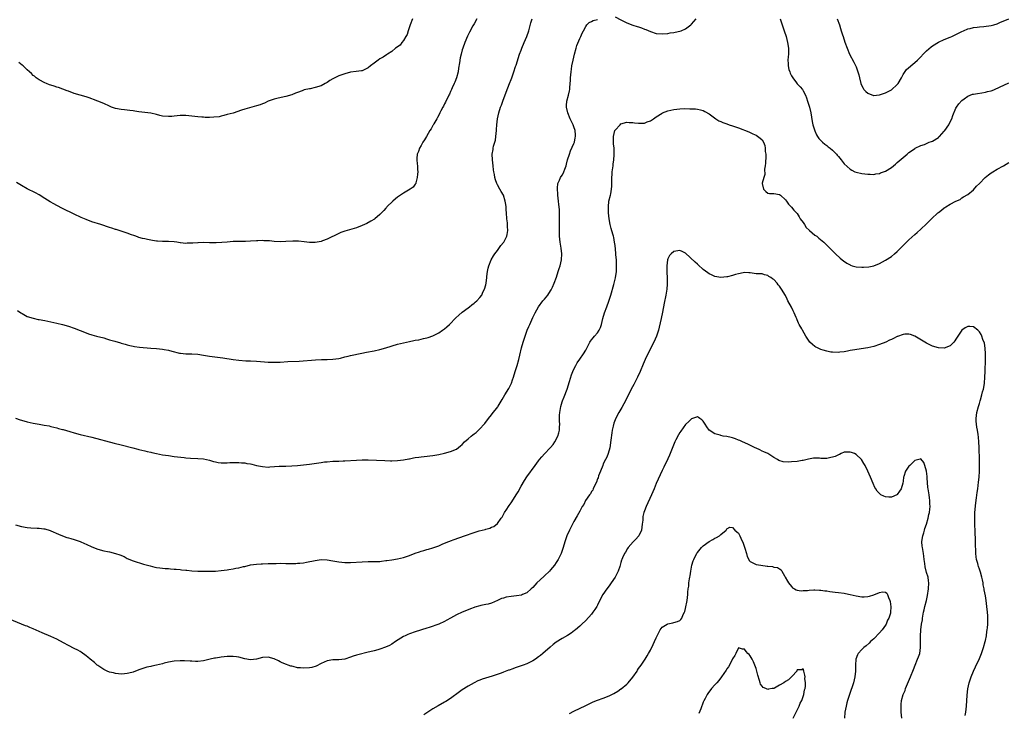
# Model space of a CAD drawing. Units: inches. Extents: x 2529000 to 2532000, y 1557000 to 1560000.
# Drawn here: x 2531438 to 2531773, y 1558915 to 1559151 of the extents above; entities that cross this region are included whole.
import ezdxf

# ---------------------------------------------------------------- set-up
doc = ezdxf.new("R2010")
doc.units = ezdxf.units.IN
doc.header["$MEASUREMENT"] = 0
doc.layers.add('LD25291557_10ft', color=31, linetype='Continuous')

msp = doc.modelspace()

# ---------------------------------------------------------------- linework, layer by layer
at = {"layer": 'LD25291557_10ft'}
for points, elevation in [([(2531437, 1559015.07), (2531438.55, 1559014.55), (2531439.81, 1559014.19), (2531441, 1559013.81), (2531443, 1559013.34), (2531445, 1559013.01), (2531446.75, 1559012.75), (2531448.42, 1559012.42), (2531449, 1559012.28), (2531451, 1559011.78), (2531451.61, 1559011.61), (2531453, 1559011.27), (2531453.2, 1559011.2), (2531455.44, 1559010.56), (2531457, 1559010.07), (2531459, 1559009.52), (2531463, 1559008.59), (2531470.62, 1559006.62), (2531473, 1559005.97), (2531476.92, 1559005), (2531478.56, 1559004.56), (2531479, 1559004.46), (2531481, 1559003.96), (2531481.79, 1559003.79), (2531483, 1559003.51), (2531483.43, 1559003.43), (2531485, 1559003.07), (2531487, 1559002.65), (2531489, 1559002.32), (2531491, 1559002.07), (2531492.09, 1559001.91), (2531494.34, 1559001.66), (2531495, 1559001.6), (2531496.48, 1559001.52), (2531499, 1559001.4), (2531501, 1559001.22), (2531503, 1559000.8), (2531504.36, 1559000.36), (2531505, 1559000.19), (2531505.97, 1558999.97), (2531507, 1558999.82), (2531509, 1558999.85), (2531509.95, 1558999.95), (2531511, 1559000.01), (2531512.03, 1559000.03), (2531513, 1559000.01), (2531513.91, 1558999.91), (2531515, 1558999.83), (2531515.69, 1558999.69), (2531517, 1558999.51), (2531517.4, 1558999.4), (2531519.03, 1558999), (2531521, 1558998.58), (2531523, 1558998.45), (2531523.53, 1558998.47), (2531526.69, 1558998.7), (2531529, 1558998.77), (2531531, 1558998.86), (2531533, 1558999), (2531535, 1558999.19), (2531537, 1558999.43), (2531541, 1559000.04), (2531542.17, 1559000.17), (2531543, 1559000.26), (2531545, 1559000.39), (2531547, 1559000.46), (2531548.53, 1559000.54), (2531549, 1559000.54), (2531553, 1559000.78), (2531555, 1559000.86), (2531557, 1559000.85), (2531562.65, 1559000.65), (2531564.61, 1559000.61), (2531565, 1559000.61), (2531567, 1559000.69), (2531569, 1559000.92), (2531570.77, 1559001.23), (2531571, 1559001.29), (2531572.47, 1559001.53), (2531573, 1559001.65), (2531574.2, 1559001.8), (2531575, 1559001.92), (2531575.99, 1559002.01), (2531579, 1559002.38), (2531581, 1559002.7), (2531583, 1559003.13), (2531585, 1559003.69), (2531587, 1559004.57), (2531588.38, 1559005.62), (2531589, 1559006.15), (2531589.82, 1559007), (2531591, 1559008.08), (2531592.09, 1559009), (2531592.61, 1559009.39), (2531593, 1559009.73), (2531593.76, 1559010.24), (2531594.57, 1559011), (2531595, 1559011.43), (2531596.47, 1559013), (2531596.71, 1559013.29), (2531597.97, 1559015), (2531599, 1559016.27), (2531599.51, 1559017), (2531600.22, 1559017.78), (2531601.06, 1559018.94), (2531601.21, 1559019.21), (2531602.59, 1559021.41), (2531603.48, 1559023), (2531604.8, 1559025.2), (2531605.5, 1559026.5), (2531605.71, 1559027), (2531606.08, 1559028.08), (2531606.44, 1559029), (2531607.05, 1559030.95), (2531607.72, 1559033), (2531608.25, 1559035), (2531608.56, 1559036.56), (2531609.12, 1559039), (2531609.75, 1559041), (2531610.07, 1559041.93), (2531610.42, 1559043), (2531611.12, 1559045), (2531611.69, 1559046.31), (2531611.96, 1559047), (2531613, 1559049.35), (2531613.81, 1559051), (2531614.93, 1559053), (2531616.47, 1559055), (2531617, 1559055.63), (2531618.1, 1559057), (2531618.49, 1559057.51), (2531619.26, 1559058.74), (2531619.39, 1559059), (2531619.69, 1559059.69), (2531620.29, 1559061), (2531621.06, 1559063.06), (2531621.68, 1559065), (2531621.96, 1559066.04), (2531622.28, 1559067), (2531622.72, 1559069), (2531622.84, 1559071), (2531622.66, 1559073), (2531622.33, 1559075), (2531622.11, 1559077), (2531622.07, 1559079), (2531622.09, 1559080.09), (2531622.1, 1559081.9), (2531622.13, 1559083), (2531622.14, 1559084.14), (2531622.13, 1559085), (2531622.05, 1559086.05), (2531622.01, 1559087), (2531621.88, 1559087.88), (2531621.79, 1559089), (2531621.53, 1559091), (2531621.5, 1559091.5), (2531621.36, 1559093), (2531621.43, 1559093.43), (2531621.58, 1559095), (2531622.09, 1559096.09), (2531622.46, 1559097), (2531623, 1559097.85), (2531623.43, 1559098.57), (2531623.62, 1559099), (2531623.88, 1559099.88), (2531624.31, 1559101), (2531624.48, 1559101.52), (2531624.8, 1559103), (2531625.46, 1559105), (2531625.89, 1559106.11), (2531627, 1559108.64), (2531627.14, 1559109), (2531627.44, 1559110.56), (2531627.56, 1559111), (2531627.55, 1559111.55), (2531627.4, 1559113), (2531627, 1559114.31), (2531626.71, 1559115), (2531626.12, 1559116.12), (2531625.74, 1559117), (2531624.93, 1559119), (2531624.46, 1559121), (2531624.47, 1559121.53), (2531624.6, 1559123), (2531625.17, 1559125), (2531625.5, 1559126.5), (2531625.6, 1559127), (2531625.61, 1559127.61), (2531625.87, 1559130.13), (2531625.89, 1559131), (2531626.05, 1559133), (2531626.13, 1559133.87), (2531626.29, 1559135), (2531626.69, 1559137), (2531627.17, 1559139), (2531627.71, 1559141), (2531628, 1559142), (2531629, 1559144.37), (2531629.32, 1559145), (2531629.84, 1559146.16), (2531630.24, 1559147), (2531631, 1559148.4), (2531631.43, 1559149), (2531632.21, 1559149.79), (2531633, 1559150.15), (2531633.52, 1559150.48), (2531635, 1559150.85)], 7350), ([(2531593.92, 1559151), (2531593, 1559149.35), (2531592.63, 1559148.63), (2531591.49, 1559146.51), (2531590.84, 1559145.16), (2531589.9, 1559143), (2531589.17, 1559141), (2531589, 1559140.47), (2531588.6, 1559139), (2531588.27, 1559137.73), (2531588.09, 1559136.09), (2531587.76, 1559134.24), (2531587.59, 1559133), (2531587.05, 1559131), (2531586.51, 1559129.49), (2531586.28, 1559129), (2531585.58, 1559127.58), (2531585.33, 1559127), (2531585.25, 1559126.75), (2531585, 1559126.28), (2531584.64, 1559125.36), (2531584.43, 1559125), (2531583.82, 1559123.82), (2531583.47, 1559123), (2531583.35, 1559122.65), (2531583, 1559122.06), (2531582.66, 1559121.34), (2531582.43, 1559121), (2531581.75, 1559119.75), (2531581.4, 1559119), (2531581, 1559118.21), (2531580.61, 1559117.39), (2531580.33, 1559117), (2531579.34, 1559115.34), (2531579.11, 1559114.89), (2531579, 1559114.75), (2531578.39, 1559113.61), (2531577.99, 1559113), (2531576.79, 1559111), (2531576.17, 1559109.83), (2531575.61, 1559109), (2531575, 1559107.87), (2531574.44, 1559107), (2531574.09, 1559105.91), (2531573.69, 1559105), (2531573.52, 1559103.52), (2531573.54, 1559103), (2531573.62, 1559101.62), (2531573.74, 1559101), (2531573.78, 1559099.78), (2531573.84, 1559099), (2531573.79, 1559098.21), (2531573.68, 1559097), (2531573.19, 1559095.19), (2531573.16, 1559095), (2531573, 1559094.73), (2531572.27, 1559093.73), (2531571.25, 1559093), (2531570.68, 1559092.68), (2531569, 1559091.68), (2531567, 1559090.3), (2531566.29, 1559089.71), (2531565.34, 1559089), (2531563.33, 1559087), (2531563.18, 1559086.82), (2531563, 1559086.63), (2531562.27, 1559085.73), (2531561.56, 1559085), (2531561, 1559084.47), (2531559.29, 1559083), (2531559.12, 1559082.88), (2531557.9, 1559082.1), (2531556.59, 1559081.41), (2531555, 1559080.67), (2531553, 1559079.93), (2531549, 1559078.77), (2531547.71, 1559078.29), (2531547, 1559078), (2531543, 1559076.03), (2531541.4, 1559075.4), (2531541, 1559075.26), (2531539, 1559074.88), (2531537, 1559074.92), (2531535.16, 1559075.16), (2531533.33, 1559075.33), (2531533, 1559075.35), (2531531.34, 1559075.34), (2531529, 1559075.19), (2531527, 1559075.15), (2531525, 1559075.28), (2531523.41, 1559075.41), (2531523, 1559075.46), (2531521.5, 1559075.5), (2531521, 1559075.55), (2531519.46, 1559075.46), (2531519, 1559075.47), (2531517, 1559075.32), (2531515.28, 1559075.28), (2531515, 1559075.26), (2531513.24, 1559075.24), (2531511, 1559075.18), (2531509.05, 1559075.05), (2531507.16, 1559074.84), (2531505.26, 1559074.74), (2531503, 1559074.79), (2531501.13, 1559074.87), (2531499.18, 1559074.82), (2531499, 1559074.8), (2531497.32, 1559074.68), (2531497, 1559074.63), (2531495.36, 1559074.64), (2531495, 1559074.59), (2531493.19, 1559074.81), (2531493, 1559074.82), (2531491.91, 1559075), (2531491, 1559075.13), (2531489, 1559075.27), (2531487, 1559075.27), (2531485.33, 1559075.33), (2531485, 1559075.33), (2531483.6, 1559075.6), (2531483, 1559075.64), (2531481.92, 1559075.92), (2531481, 1559076.09), (2531480.25, 1559076.25), (2531479, 1559076.63), (2531478.69, 1559076.69), (2531477.91, 1559077), (2531477.22, 1559077.22), (2531476.45, 1559077.55), (2531475, 1559078.07), (2531473, 1559078.74), (2531471.28, 1559079.28), (2531471, 1559079.35), (2531469.78, 1559079.78), (2531469, 1559080.02), (2531466.07, 1559081), (2531463, 1559081.94), (2531461, 1559082.68), (2531459.39, 1559083.39), (2531457, 1559084.57), (2531453, 1559086.45), (2531451, 1559087.47), (2531450.01, 1559088.01), (2531448.74, 1559088.74), (2531447, 1559089.91), (2531445, 1559091.17), (2531443.79, 1559091.79), (2531441, 1559093.14), (2531439, 1559094.28), (2531437.33, 1559095.34)], 7370), ([(2531437.69, 1559051.69), (2531438.82, 1559051), (2531439, 1559050.87), (2531439.27, 1559050.73), (2531441, 1559049.72), (2531443, 1559049.08), (2531444.7, 1559048.7), (2531445, 1559048.65), (2531447, 1559048.29), (2531449, 1559047.91), (2531451, 1559047.46), (2531453, 1559046.93), (2531455, 1559046.36), (2531457, 1559045.72), (2531459, 1559044.95), (2531461, 1559044.12), (2531461.82, 1559043.82), (2531463, 1559043.41), (2531464.53, 1559043), (2531467, 1559042.38), (2531467.91, 1559042.09), (2531469, 1559041.78), (2531470.74, 1559041.26), (2531472.72, 1559040.72), (2531473, 1559040.63), (2531474.29, 1559040.29), (2531475, 1559040.06), (2531475.85, 1559039.85), (2531477, 1559039.55), (2531477.46, 1559039.46), (2531479.21, 1559039.21), (2531483.07, 1559038.93), (2531485, 1559038.76), (2531487, 1559038.54), (2531487.59, 1559038.41), (2531489, 1559038.18), (2531490.14, 1559037.86), (2531492.74, 1559037.26), (2531493.18, 1559037.18), (2531495, 1559037.01), (2531497, 1559036.97), (2531499, 1559036.84), (2531501, 1559036.54), (2531503, 1559036.21), (2531507.58, 1559035.58), (2531511.05, 1559035.05), (2531513, 1559034.81), (2531515.37, 1559034.63), (2531517, 1559034.59), (2531519, 1559034.51), (2531521.69, 1559034.31), (2531523, 1559034.2), (2531525, 1559034.11), (2531527, 1559034.16), (2531529.68, 1559034.32), (2531533.48, 1559034.52), (2531539.04, 1559034.96), (2531541.06, 1559035.06), (2531543, 1559035.07), (2531545, 1559035.13), (2531547, 1559035.44), (2531547.56, 1559035.56), (2531549, 1559035.92), (2531550.18, 1559036.18), (2531551, 1559036.38), (2531554.8, 1559037.2), (2531556.46, 1559037.54), (2531559, 1559038.03), (2531561, 1559038.49), (2531563, 1559039.06), (2531567, 1559040.25), (2531569, 1559040.77), (2531571, 1559041.21), (2531572.52, 1559041.48), (2531573, 1559041.59), (2531574.2, 1559041.8), (2531575.85, 1559042.15), (2531577, 1559042.44), (2531577.43, 1559042.57), (2531579, 1559043.13), (2531581, 1559044.15), (2531582.27, 1559045), (2531583, 1559045.54), (2531583.79, 1559046.21), (2531584.65, 1559047), (2531586.81, 1559049.2), (2531587.82, 1559050.18), (2531589, 1559051.14), (2531591, 1559052.66), (2531591.47, 1559053), (2531592.29, 1559053.71), (2531593, 1559054.18), (2531593.41, 1559054.59), (2531593.97, 1559055), (2531595, 1559056.11), (2531595.66, 1559057), (2531596.02, 1559057.98), (2531596.61, 1559059), (2531597, 1559060.5), (2531597.1, 1559061), (2531597.31, 1559063), (2531597.33, 1559063.33), (2531597.56, 1559065), (2531597.86, 1559066.14), (2531598.04, 1559067), (2531598.87, 1559069), (2531599.67, 1559070.33), (2531600.1, 1559071), (2531601, 1559072.21), (2531602.14, 1559073.86), (2531603, 1559074.86), (2531603.1, 1559075), (2531604.16, 1559077), (2531604.34, 1559077.66), (2531604.51, 1559079), (2531604.36, 1559080.36), (2531604.39, 1559081), (2531604.37, 1559081.63), (2531604.19, 1559083), (2531604.05, 1559085), (2531603.94, 1559086.06), (2531603.91, 1559087), (2531603.85, 1559087.85), (2531603.62, 1559089), (2531603, 1559091), (2531602.27, 1559092.27), (2531601.82, 1559093), (2531601, 1559094.49), (2531600.78, 1559095), (2531600.29, 1559096.28), (2531600.11, 1559097), (2531599.95, 1559098.05), (2531599.72, 1559099), (2531599.62, 1559099.61), (2531599.47, 1559101), (2531599.24, 1559103), (2531599.18, 1559105), (2531599.5, 1559106.5), (2531599.54, 1559107), (2531599.65, 1559107.65), (2531600.09, 1559109), (2531600.3, 1559109.7), (2531600.46, 1559111), (2531600.63, 1559113), (2531600.62, 1559113.38), (2531600.75, 1559115), (2531600.97, 1559117.03), (2531601.41, 1559119), (2531602.04, 1559121), (2531602.32, 1559121.68), (2531602.79, 1559123), (2531603.98, 1559126.02), (2531605.11, 1559129), (2531605.66, 1559130.34), (2531605.85, 1559131), (2531606.27, 1559132.27), (2531606.55, 1559133), (2531607.16, 1559134.84), (2531607.3, 1559135.3), (2531608.51, 1559139), (2531609, 1559140.36), (2531609.26, 1559141), (2531610.12, 1559143), (2531610.95, 1559145.05), (2531611.61, 1559147), (2531611.89, 1559147.89), (2531612.37, 1559149.63), (2531612.84, 1559151)], 7360), ([(2531572.07, 1559151), (2531571.26, 1559149), (2531570.58, 1559147), (2531570.24, 1559145.76), (2531569.83, 1559145), (2531569, 1559143.66), (2531568.5, 1559143), (2531567.89, 1559142.11), (2531566.33, 1559141), (2531565, 1559139.88), (2531563.56, 1559139), (2531563.26, 1559138.74), (2531562.05, 1559137.95), (2531561, 1559137.38), (2531560.43, 1559137), (2531559, 1559135.97), (2531557.79, 1559135), (2531557, 1559134.39), (2531556.09, 1559133.91), (2531555, 1559133.39), (2531554.68, 1559133.32), (2531552.92, 1559133.08), (2531551, 1559132.86), (2531549, 1559132.35), (2531547, 1559131.62), (2531545, 1559130.62), (2531544, 1559130), (2531543, 1559129.35), (2531542.41, 1559129), (2531541, 1559128.27), (2531539, 1559127.61), (2531537.25, 1559127.25), (2531537, 1559127.22), (2531535.18, 1559126.82), (2531534.56, 1559126.56), (2531533, 1559126), (2531532.25, 1559125.75), (2531531, 1559125.16), (2531529, 1559124.58), (2531528.46, 1559124.46), (2531525.94, 1559123.94), (2531525, 1559123.68), (2531523, 1559122.97), (2531521.66, 1559122.34), (2531521, 1559122.12), (2531520.2, 1559121.8), (2531519, 1559121.4), (2531517.36, 1559121), (2531515, 1559120.33), (2531513.92, 1559119.92), (2531511, 1559118.96), (2531509, 1559118.42), (2531507.91, 1559118.09), (2531507, 1559117.92), (2531506.28, 1559117.72), (2531504.47, 1559117.53), (2531503, 1559117.48), (2531501.49, 1559117.49), (2531501, 1559117.52), (2531500.4, 1559117.59), (2531499, 1559117.64), (2531495, 1559118.16), (2531494.18, 1559118.18), (2531493, 1559118.18), (2531491.98, 1559118.02), (2531491, 1559117.92), (2531490.19, 1559117.81), (2531489, 1559117.74), (2531487, 1559117.95), (2531486.15, 1559118.15), (2531485, 1559118.45), (2531483, 1559118.87), (2531479, 1559119.38), (2531477.6, 1559119.6), (2531477, 1559119.66), (2531475.84, 1559119.84), (2531475, 1559119.91), (2531474.06, 1559120.06), (2531473, 1559120.16), (2531471, 1559120.56), (2531470.66, 1559120.66), (2531469.66, 1559121), (2531469, 1559121.26), (2531467, 1559122.16), (2531465, 1559123), (2531463.56, 1559123.56), (2531463, 1559123.77), (2531462.09, 1559124.09), (2531461, 1559124.44), (2531459, 1559125), (2531457, 1559125.6), (2531455, 1559126.39), (2531454.58, 1559126.58), (2531453.12, 1559127.12), (2531451.64, 1559127.64), (2531451, 1559127.79), (2531450.13, 1559128.13), (2531449, 1559128.44), (2531448.61, 1559128.61), (2531447.49, 1559129), (2531447, 1559129.21), (2531445, 1559130.29), (2531444, 1559131), (2531443.47, 1559131.47), (2531443, 1559131.8), (2531442.38, 1559132.38), (2531441.7, 1559133), (2531441, 1559133.7), (2531439.57, 1559135), (2531439.29, 1559135.29), (2531438.16, 1559136.16)], 7380), ([(2531641, 1559151.67), (2531643, 1559150.71), (2531643.6, 1559150.4), (2531645, 1559149.63), (2531647, 1559148.89), (2531648.47, 1559148.47), (2531649, 1559148.29), (2531649.98, 1559147.98), (2531651, 1559147.57), (2531651.43, 1559147.43), (2531653, 1559146.74), (2531655, 1559146.07), (2531657, 1559145.89), (2531659, 1559146.1), (2531659.78, 1559146.22), (2531661, 1559146.42), (2531661.47, 1559146.53), (2531663, 1559146.8), (2531663.49, 1559147), (2531665, 1559147.65), (2531666.81, 1559149), (2531667, 1559149.17), (2531667.84, 1559150.16), (2531668.58, 1559151)], 7350), ([(2531697.14, 1559151), (2531698.56, 1559147), (2531699.19, 1559145), (2531699.72, 1559143), (2531700.04, 1559141), (2531700.05, 1559140.05), (2531700.01, 1559139), (2531699.85, 1559138.15), (2531699.77, 1559137), (2531699.88, 1559135.88), (2531699.86, 1559135), (2531700.17, 1559133.83), (2531700.42, 1559133), (2531700.57, 1559132.57), (2531701, 1559131.68), (2531701.45, 1559131), (2531702.71, 1559129.29), (2531702.95, 1559128.95), (2531703, 1559128.88), (2531703.94, 1559127.94), (2531704.73, 1559127), (2531705, 1559126.54), (2531705.79, 1559125), (2531706.14, 1559124.14), (2531706.47, 1559123), (2531707.11, 1559121), (2531707.64, 1559119), (2531708.11, 1559116.11), (2531708.33, 1559115), (2531708.93, 1559112.93), (2531709.55, 1559111.55), (2531709.92, 1559111), (2531710.34, 1559110.34), (2531711, 1559109.6), (2531711.62, 1559109), (2531712.38, 1559108.38), (2531713, 1559107.96), (2531713.49, 1559107.49), (2531714.15, 1559107), (2531715, 1559106.27), (2531716.29, 1559105), (2531716.62, 1559104.62), (2531717, 1559104.14), (2531717.97, 1559103), (2531719, 1559101.66), (2531721, 1559099.82), (2531721.56, 1559099.56), (2531722.62, 1559099), (2531723, 1559098.82), (2531725, 1559098.38), (2531727, 1559098.13), (2531727.85, 1559098.15), (2531729, 1559098.08), (2531729.71, 1559098.29), (2531731, 1559098.43), (2531731.37, 1559098.63), (2531733, 1559099.22), (2531735, 1559100.44), (2531736.39, 1559101.61), (2531737, 1559102.09), (2531739, 1559103.86), (2531740.41, 1559105), (2531741, 1559105.51), (2531741.9, 1559106.1), (2531743, 1559106.92), (2531743.14, 1559107), (2531745, 1559107.87), (2531746.28, 1559108.28), (2531747, 1559108.59), (2531747.87, 1559109), (2531748.67, 1559109.33), (2531749, 1559109.42), (2531751, 1559110.66), (2531751.19, 1559110.81), (2531751.37, 1559111), (2531753, 1559112.74), (2531753.21, 1559113), (2531754.55, 1559115), (2531755, 1559115.93), (2531755.56, 1559117), (2531755.89, 1559118.11), (2531757, 1559120.62), (2531757.21, 1559121), (2531757.92, 1559122.08), (2531759, 1559123.22), (2531759.77, 1559123.77), (2531761, 1559124.69), (2531762.66, 1559125.34), (2531763, 1559125.44), (2531764.33, 1559125.67), (2531765.84, 1559125.84), (2531767, 1559126.03), (2531767.75, 1559126.25), (2531769, 1559126.56), (2531769.31, 1559126.69), (2531770.06, 1559127), (2531771.76, 1559127.76), (2531775, 1559129.3)], 7350), ([(2531716.55, 1559151), (2531717.35, 1559149), (2531717.72, 1559147.72), (2531717.97, 1559147), (2531718.43, 1559145.57), (2531718.59, 1559145), (2531719.14, 1559143.14), (2531719.92, 1559141), (2531720.82, 1559139), (2531722.28, 1559136.28), (2531723, 1559134.66), (2531723.6, 1559133), (2531723.92, 1559131.92), (2531724.12, 1559131), (2531724.63, 1559129), (2531724.73, 1559128.73), (2531725.38, 1559127.38), (2531725.66, 1559127), (2531726.28, 1559126.28), (2531727, 1559125.73), (2531728.96, 1559124.96), (2531729, 1559124.95), (2531730.87, 1559125.13), (2531731, 1559125.12), (2531732.37, 1559125.63), (2531733, 1559125.8), (2531735.09, 1559126.91), (2531737, 1559128.66), (2531737.32, 1559129), (2531738.49, 1559131), (2531739, 1559132.08), (2531740.18, 1559133.82), (2531743, 1559136.17), (2531743.91, 1559137), (2531747, 1559140.15), (2531748.52, 1559141.48), (2531749, 1559141.87), (2531751, 1559143.14), (2531753, 1559144.03), (2531755, 1559144.76), (2531755.56, 1559145), (2531757, 1559145.67), (2531757.86, 1559146.14), (2531759, 1559146.73), (2531759.59, 1559147), (2531761, 1559147.59), (2531761.77, 1559147.77), (2531763, 1559148.11), (2531764.25, 1559148.25), (2531765, 1559148.37), (2531766.46, 1559148.46), (2531769, 1559148.76), (2531769.88, 1559149), (2531771, 1559149.35), (2531772.12, 1559149.88), (2531773, 1559150.26), (2531775, 1559151.09)], 7360), ([(2531437, 1558978.8), (2531439, 1558978.25), (2531441, 1558977.9), (2531442.2, 1558977.8), (2531444.35, 1558977.65), (2531445, 1558977.65), (2531446.61, 1558977.39), (2531447, 1558977.36), (2531448.81, 1558976.81), (2531449, 1558976.75), (2531451.61, 1558975.61), (2531453, 1558975.05), (2531454.51, 1558974.51), (2531455, 1558974.37), (2531455.85, 1558974.15), (2531457, 1558973.8), (2531459, 1558973.12), (2531460.45, 1558972.45), (2531461, 1558972.23), (2531463, 1558971.31), (2531465, 1558970.51), (2531467, 1558969.97), (2531468.33, 1558969.67), (2531469, 1558969.55), (2531471, 1558969.05), (2531472.51, 1558968.52), (2531473.93, 1558967.93), (2531475, 1558967.36), (2531477, 1558966.53), (2531480.57, 1558965.43), (2531481.93, 1558965), (2531482.76, 1558964.76), (2531484.38, 1558964.38), (2531485, 1558964.29), (2531486.1, 1558964.1), (2531487, 1558964.03), (2531487.92, 1558963.92), (2531489, 1558963.86), (2531489.77, 1558963.77), (2531491, 1558963.71), (2531491.62, 1558963.62), (2531493, 1558963.53), (2531493.45, 1558963.45), (2531495, 1558963.32), (2531495.28, 1558963.28), (2531497, 1558963.12), (2531499, 1558963), (2531501, 1558962.97), (2531503, 1558962.97), (2531505, 1558963.04), (2531507, 1558963.21), (2531509, 1558963.47), (2531509.57, 1558963.57), (2531511, 1558963.78), (2531511.99, 1558963.99), (2531513, 1558964.15), (2531514.54, 1558964.54), (2531515, 1558964.63), (2531517, 1558965.1), (2531519, 1558965.38), (2531520.53, 1558965.47), (2531521, 1558965.51), (2531523, 1558965.58), (2531524.36, 1558965.64), (2531525.65, 1558965.65), (2531527, 1558965.69), (2531529, 1558965.65), (2531530.4, 1558965.6), (2531531, 1558965.6), (2531532.38, 1558965.62), (2531533, 1558965.66), (2531533.76, 1558965.76), (2531535, 1558965.88), (2531535.98, 1558966.02), (2531539, 1558966.65), (2531541, 1558966.92), (2531543, 1558966.88), (2531545, 1558966.54), (2531547, 1558966.16), (2531549, 1558965.95), (2531551, 1558965.94), (2531555, 1558966.19), (2531557, 1558966.24), (2531559, 1558966.23), (2531559.72, 1558966.28), (2531561, 1558966.32), (2531561.58, 1558966.42), (2531563, 1558966.58), (2531563.35, 1558966.65), (2531565, 1558966.89), (2531567, 1558967.21), (2531569, 1558967.66), (2531570.02, 1558968.02), (2531571, 1558968.33), (2531573, 1558969.09), (2531574.44, 1558969.56), (2531575, 1558969.76), (2531575.97, 1558970.03), (2531577, 1558970.34), (2531577.52, 1558970.48), (2531579.04, 1558970.96), (2531581, 1558971.65), (2531582.13, 1558972.13), (2531584.08, 1558973), (2531584.74, 1558973.26), (2531585, 1558973.35), (2531586.2, 1558973.8), (2531589.77, 1558975), (2531593, 1558976.18), (2531594.71, 1558976.71), (2531596.78, 1558977.22), (2531597, 1558977.31), (2531598.38, 1558977.62), (2531599, 1558977.95), (2531599.76, 1558978.24), (2531601, 1558979.2), (2531602.24, 1558981), (2531602.62, 1558981.38), (2531603.31, 1558982.69), (2531603.41, 1558983), (2531604.12, 1558984.12), (2531604.71, 1558985), (2531605, 1558985.4), (2531605.7, 1558986.3), (2531607, 1558988.39), (2531607.4, 1558989), (2531607.98, 1558990.02), (2531609, 1558991.94), (2531610.15, 1558993.85), (2531611, 1558995.14), (2531613.78, 1558999), (2531615, 1559000.61), (2531615.31, 1559001), (2531616.13, 1559001.87), (2531617, 1559002.95), (2531618.9, 1559005), (2531619, 1559005.13), (2531619.9, 1559006.1), (2531620.46, 1559007), (2531621.54, 1559009), (2531621.92, 1559010.08), (2531622.08, 1559011), (2531622.07, 1559012.07), (2531622.15, 1559013), (2531622.09, 1559014.09), (2531622.14, 1559016.14), (2531622.21, 1559017), (2531622.33, 1559017.67), (2531622.52, 1559019), (2531623, 1559020.67), (2531623.11, 1559021), (2531623.69, 1559022.31), (2531624.71, 1559025), (2531625.52, 1559027.52), (2531626.21, 1559029.79), (2531626.66, 1559031), (2531627, 1559031.74), (2531627.61, 1559033), (2531628.1, 1559033.9), (2531629, 1559035.18), (2531630.23, 1559037), (2531631, 1559038.27), (2531632.42, 1559041), (2531632.65, 1559041.35), (2531633, 1559041.76), (2531633.53, 1559042.47), (2531634.03, 1559043), (2531635, 1559044.13), (2531635.64, 1559045), (2531636.05, 1559045.95), (2531636.41, 1559047), (2531636.85, 1559049), (2531637.43, 1559051), (2531638.19, 1559053), (2531638.86, 1559054.86), (2531639.56, 1559057), (2531640.58, 1559060.58), (2531641.17, 1559062.83), (2531641.49, 1559065), (2531641.54, 1559066.46), (2531641.54, 1559067), (2531641.53, 1559067.53), (2531641.44, 1559069), (2531641.28, 1559070.72), (2531641.26, 1559071.26), (2531641, 1559073.86), (2531640.86, 1559075), (2531640.59, 1559076.59), (2531640.48, 1559077), (2531640.22, 1559077.78), (2531639.68, 1559079.68), (2531639.29, 1559081), (2531638.94, 1559083), (2531638.76, 1559085), (2531638.71, 1559087), (2531638.92, 1559089), (2531639.41, 1559091), (2531639.51, 1559091.51), (2531639.84, 1559093), (2531639.94, 1559094.06), (2531639.93, 1559095), (2531639.87, 1559095.87), (2531639.89, 1559097), (2531639.98, 1559098.02), (2531640.02, 1559099), (2531640.32, 1559101), (2531640.39, 1559101.61), (2531640.6, 1559103), (2531640.74, 1559104.74), (2531640.74, 1559105), (2531640.7, 1559105.3), (2531640.64, 1559107), (2531640.51, 1559108.51), (2531640.42, 1559109), (2531640.41, 1559109.59), (2531640.45, 1559111), (2531640.96, 1559113), (2531641, 1559113.09), (2531642.68, 1559115), (2531643, 1559115.3), (2531645, 1559115.87), (2531645.8, 1559115.8), (2531647, 1559115.73), (2531647.63, 1559115.63), (2531649, 1559115.49), (2531649.52, 1559115.52), (2531651, 1559115.57), (2531651.94, 1559115.94), (2531653, 1559116.27), (2531654.13, 1559117), (2531655, 1559117.64), (2531657, 1559118.92), (2531657.15, 1559119), (2531659, 1559119.71), (2531661, 1559120.22), (2531663, 1559120.44), (2531664.46, 1559120.46), (2531666.43, 1559120.43), (2531667, 1559120.37), (2531668.36, 1559120.36), (2531669, 1559120.24), (2531670.1, 1559120.1), (2531671, 1559119.79), (2531671.54, 1559119.54), (2531673, 1559118.68), (2531675.26, 1559117), (2531676.31, 1559116.31), (2531677, 1559116.05), (2531677.7, 1559115.7), (2531679, 1559115.31), (2531679.87, 1559115), (2531681, 1559114.65), (2531683, 1559113.92), (2531686.51, 1559112.51), (2531687, 1559112.31), (2531687.88, 1559111.88), (2531689, 1559111.38), (2531690.4, 1559110.4), (2531691, 1559109.82), (2531691.45, 1559109), (2531691.93, 1559107.93), (2531692.06, 1559107), (2531692.11, 1559105.89), (2531692.27, 1559105), (2531692.27, 1559104.27), (2531692.13, 1559101.87), (2531692.05, 1559101), (2531691.9, 1559099.9), (2531691.97, 1559098.03), (2531691.62, 1559097), (2531691.06, 1559095.06), (2531691.06, 1559095), (2531691.51, 1559093), (2531692.28, 1559092.28), (2531693, 1559091.65), (2531693.6, 1559091.6), (2531695, 1559091.6), (2531697, 1559091.27), (2531697.34, 1559091), (2531699, 1559089.38), (2531699.28, 1559089), (2531699.96, 1559087.96), (2531701, 1559086.96), (2531701.87, 1559085.87), (2531702.86, 1559084.86), (2531703, 1559084.73), (2531703.61, 1559083.61), (2531704.01, 1559083), (2531705, 1559081.65), (2531705.4, 1559081), (2531705.98, 1559079.98), (2531707.05, 1559079.05), (2531707.14, 1559079), (2531709, 1559077.38), (2531709.23, 1559077.23), (2531709.67, 1559077), (2531710.36, 1559076.36), (2531711.44, 1559075.44), (2531711.98, 1559075), (2531715.5, 1559071.5), (2531716.04, 1559071), (2531717.61, 1559069.61), (2531718.3, 1559069), (2531718.69, 1559068.69), (2531719.86, 1559067.86), (2531721, 1559067.23), (2531721.16, 1559067.16), (2531721.68, 1559067), (2531723, 1559066.62), (2531725, 1559066.45), (2531725.54, 1559066.46), (2531727.4, 1559066.6), (2531729.01, 1559066.99), (2531731, 1559067.77), (2531733, 1559068.83), (2531735, 1559070.13), (2531736.06, 1559071), (2531737, 1559071.8), (2531741, 1559075.77), (2531743, 1559077.64), (2531743.75, 1559078.25), (2531745, 1559079.38), (2531747, 1559081.26), (2531747.87, 1559082.13), (2531748.68, 1559083), (2531750.84, 1559085), (2531751, 1559085.15), (2531752.12, 1559085.88), (2531753, 1559086.72), (2531753.21, 1559086.79), (2531753.49, 1559087), (2531755, 1559087.98), (2531757, 1559089.01), (2531758.43, 1559089.57), (2531759, 1559090.04), (2531759.61, 1559090.39), (2531761, 1559091.27), (2531763, 1559092.84), (2531763.98, 1559094.02), (2531765, 1559094.98), (2531766.97, 1559097.03), (2531768.04, 1559097.96), (2531769, 1559098.6), (2531769.58, 1559099), (2531771, 1559099.8), (2531773.19, 1559101), (2531775, 1559102.1)], 7340), ([(2531760.1, 1558913.9), (2531760.37, 1558915), (2531760.62, 1558917), (2531760.83, 1558920.83), (2531761.04, 1558922.96), (2531761.47, 1558925), (2531762.14, 1558927), (2531763, 1558928.94), (2531763.6, 1558930.4), (2531765, 1558933.3), (2531765.68, 1558935), (2531766.35, 1558937), (2531766.91, 1558939), (2531767, 1558939.38), (2531767.33, 1558941), (2531767.54, 1558942.46), (2531767.64, 1558943), (2531767.71, 1558943.71), (2531767.8, 1558945), (2531767.79, 1558946.21), (2531767.82, 1558947), (2531767.82, 1558947.82), (2531767.75, 1558949), (2531767.54, 1558951), (2531767.25, 1558953), (2531767, 1558954.54), (2531766.6, 1558956.6), (2531766.55, 1558957), (2531766.29, 1558958.29), (2531766.19, 1558959), (2531766, 1558960), (2531765.79, 1558961), (2531765.32, 1558962.68), (2531765.24, 1558963), (2531765, 1558963.72), (2531764.63, 1558964.63), (2531764.51, 1558965), (2531764.38, 1558965.62), (2531763.98, 1558967), (2531763.84, 1558967.84), (2531763.75, 1558969), (2531763.73, 1558970.27), (2531763.63, 1558971.63), (2531763.64, 1558974.36), (2531763.57, 1558975.57), (2531763.52, 1558977), (2531763.43, 1558978.57), (2531763.37, 1558981), (2531763.44, 1558983), (2531763.73, 1558986.27), (2531763.96, 1558987.96), (2531764.19, 1558989.81), (2531764.38, 1558991), (2531764.68, 1558993.32), (2531764.83, 1558995), (2531764.95, 1558997), (2531765, 1558999), (2531764.99, 1559000.99), (2531764.91, 1559004.91), (2531764.88, 1559005.12), (2531764.77, 1559007), (2531764.62, 1559008.62), (2531764.52, 1559009.48), (2531764.28, 1559011), (2531764.05, 1559012.05), (2531763.94, 1559013), (2531763.9, 1559014.1), (2531763.82, 1559015), (2531764.1, 1559017), (2531764.67, 1559019), (2531765, 1559020.03), (2531765.28, 1559021), (2531765.33, 1559021.33), (2531765.82, 1559023), (2531766.01, 1559024.01), (2531766.31, 1559025), (2531766.44, 1559025.56), (2531766.68, 1559027), (2531766.86, 1559029), (2531766.9, 1559031), (2531767.07, 1559035.07), (2531767.07, 1559037), (2531766.95, 1559038.95), (2531766.66, 1559040.66), (2531766.15, 1559041.85), (2531765.77, 1559043), (2531765.56, 1559043.56), (2531765, 1559044.5), (2531764.75, 1559044.75), (2531764.4, 1559045), (2531763, 1559046.17), (2531761.73, 1559046.27), (2531761, 1559046.3), (2531760.16, 1559045.84), (2531759, 1559045.01), (2531757.62, 1559043), (2531757.35, 1559042.65), (2531757, 1559042.01), (2531756.6, 1559041.4), (2531756.31, 1559041), (2531755, 1559039.67), (2531753, 1559038.93), (2531751, 1559039.04), (2531749, 1559039.62), (2531747, 1559040.57), (2531743, 1559043), (2531741.55, 1559043.55), (2531741, 1559043.68), (2531739.64, 1559043.64), (2531739, 1559043.56), (2531737.13, 1559042.87), (2531737, 1559042.84), (2531735.78, 1559042.22), (2531735, 1559041.89), (2531734.4, 1559041.6), (2531733.08, 1559041), (2531731, 1559040.16), (2531729, 1559039.48), (2531727, 1559039.04), (2531721.78, 1559038.22), (2531721, 1559038.07), (2531720.07, 1559037.93), (2531719, 1559037.71), (2531717.53, 1559037.53), (2531717, 1559037.48), (2531715, 1559037.52), (2531714.4, 1559037.6), (2531713, 1559037.87), (2531711.78, 1559038.22), (2531711, 1559038.47), (2531709.85, 1559039), (2531709.28, 1559039.28), (2531709, 1559039.46), (2531708.14, 1559040.14), (2531707.24, 1559041), (2531707, 1559041.31), (2531705.89, 1559043), (2531704.74, 1559045), (2531704.49, 1559045.51), (2531703.69, 1559047), (2531703.44, 1559047.44), (2531703, 1559048.56), (2531702.85, 1559048.85), (2531702.67, 1559049.33), (2531701.89, 1559051), (2531701.57, 1559051.57), (2531701, 1559052.82), (2531699.83, 1559055), (2531699.55, 1559055.55), (2531699, 1559056.79), (2531697.66, 1559059), (2531697, 1559060.04), (2531696.52, 1559060.52), (2531696.12, 1559061), (2531695, 1559062.31), (2531694.55, 1559062.55), (2531693.96, 1559063), (2531693.36, 1559063.36), (2531693, 1559063.7), (2531691.9, 1559063.9), (2531691, 1559064.17), (2531689, 1559064.25), (2531688.33, 1559064.33), (2531687, 1559064.51), (2531686.53, 1559064.53), (2531685, 1559064.66), (2531684.59, 1559064.59), (2531683, 1559064.26), (2531681.97, 1559063.97), (2531681, 1559063.6), (2531679.22, 1559063.22), (2531679, 1559063.15), (2531677, 1559063.01), (2531675, 1559063.29), (2531673.84, 1559063.84), (2531673, 1559064.21), (2531672.58, 1559064.58), (2531671, 1559065.72), (2531669.26, 1559067.26), (2531669, 1559067.46), (2531668.22, 1559068.22), (2531665, 1559071.23), (2531663.84, 1559071.84), (2531663, 1559072.21), (2531661, 1559071.87), (2531660.03, 1559071), (2531659.56, 1559070.44), (2531659, 1559069.35), (2531658.88, 1559069), (2531658.62, 1559067), (2531658.59, 1559065.41), (2531658.63, 1559064.63), (2531658.67, 1559063), (2531658.69, 1559061), (2531658.67, 1559060.67), (2531658.58, 1559059), (2531658.31, 1559057), (2531657.76, 1559054.24), (2531657.17, 1559051.17), (2531656.69, 1559049), (2531655.98, 1559046.02), (2531655.72, 1559045), (2531655.09, 1559043), (2531654.2, 1559041), (2531652.19, 1559037), (2531651.24, 1559035), (2531650.56, 1559033.44), (2531649.58, 1559031), (2531648.67, 1559029), (2531647.4, 1559026.6), (2531646.5, 1559025), (2531644.53, 1559021), (2531643.95, 1559019.95), (2531643.3, 1559018.7), (2531642.29, 1559017), (2531641.15, 1559014.85), (2531641, 1559014.49), (2531640.58, 1559013.42), (2531640.39, 1559012.39), (2531640.04, 1559011), (2531639.88, 1559010.12), (2531639.6, 1559007.6), (2531639.24, 1559005), (2531638.7, 1559003), (2531638.18, 1559001.82), (2531637.78, 1559001), (2531637, 1558999.56), (2531636.78, 1558999), (2531636.06, 1558997), (2531635.41, 1558995.41), (2531635.22, 1558994.78), (2531635, 1558994.38), (2531634.66, 1558993.34), (2531633.85, 1558991.85), (2531633.5, 1558991), (2531633.38, 1558990.62), (2531633, 1558990.1), (2531632.63, 1558989.37), (2531632.27, 1558989), (2531630.98, 1558987), (2531630.33, 1558985.67), (2531629.84, 1558985), (2531629, 1558983.42), (2531628.14, 1558981.86), (2531627, 1558979.88), (2531626.52, 1558979), (2531625.51, 1558977), (2531624.64, 1558975), (2531623.93, 1558973), (2531623.33, 1558971), (2531622.66, 1558969), (2531621.69, 1558967), (2531621, 1558965.96), (2531620.34, 1558965), (2531619, 1558963.39), (2531618.64, 1558963), (2531617, 1558961.39), (2531616.78, 1558961.22), (2531614.36, 1558959), (2531613, 1558957.48), (2531612.49, 1558957), (2531611, 1558955.64), (2531609.54, 1558955), (2531609.15, 1558954.85), (2531607.43, 1558954.57), (2531605.6, 1558954.4), (2531603.89, 1558954.11), (2531603, 1558953.84), (2531602.37, 1558953.63), (2531601, 1558952.99), (2531599, 1558952.1), (2531597.81, 1558951.81), (2531597, 1558951.59), (2531595.3, 1558951.3), (2531595, 1558951.23), (2531593.29, 1558950.71), (2531593, 1558950.64), (2531591.85, 1558950.15), (2531591, 1558949.86), (2531588.97, 1558949.03), (2531587, 1558948.09), (2531585.03, 1558946.97), (2531583.73, 1558946.27), (2531583, 1558945.9), (2531580.99, 1558944.99), (2531577.79, 1558943.79), (2531577, 1558943.54), (2531573, 1558942.35), (2531571, 1558941.65), (2531570.54, 1558941.46), (2531569.54, 1558941), (2531569, 1558940.72), (2531566.29, 1558939), (2531565, 1558938.12), (2531564.28, 1558937.72), (2531562.91, 1558937.09), (2531561, 1558936.43), (2531560.26, 1558936.26), (2531559, 1558935.9), (2531557.57, 1558935.57), (2531557, 1558935.42), (2531553.46, 1558934.54), (2531553, 1558934.4), (2531551.9, 1558934.1), (2531551, 1558933.72), (2531549, 1558933.02), (2531547, 1558932.75), (2531545, 1558932.79), (2531543, 1558932.47), (2531542.06, 1558932.06), (2531541, 1558931.56), (2531539.3, 1558930.7), (2531537.77, 1558930.23), (2531537, 1558930.08), (2531535, 1558929.94), (2531533.91, 1558930.09), (2531533, 1558930.13), (2531531.46, 1558930.54), (2531531, 1558930.62), (2531530.69, 1558930.69), (2531529.8, 1558931), (2531529.19, 1558931.19), (2531527.77, 1558931.77), (2531527, 1558932.14), (2531526.45, 1558932.45), (2531525, 1558933.15), (2531523, 1558933.72), (2531521, 1558933.55), (2531519, 1558932.99), (2531517, 1558932.85), (2531515, 1558933.2), (2531513, 1558933.67), (2531512.21, 1558933.79), (2531511, 1558933.93), (2531509.9, 1558933.9), (2531509, 1558933.91), (2531507, 1558933.72), (2531506.37, 1558933.63), (2531505, 1558933.41), (2531504.66, 1558933.34), (2531503.18, 1558933), (2531501, 1558932.44), (2531499, 1558932.21), (2531498.27, 1558932.27), (2531497, 1558932.3), (2531496.37, 1558932.37), (2531494.45, 1558932.45), (2531493, 1558932.45), (2531491, 1558932.32), (2531489, 1558931.98), (2531487.62, 1558931.62), (2531487, 1558931.49), (2531485, 1558930.99), (2531483.34, 1558930.66), (2531483, 1558930.54), (2531481.7, 1558930.3), (2531481, 1558930.11), (2531479, 1558929.44), (2531477, 1558928.62), (2531476.53, 1558928.53), (2531475, 1558928.11), (2531474.08, 1558928.08), (2531473, 1558927.97), (2531472.09, 1558928.09), (2531471, 1558928.15), (2531470.33, 1558928.33), (2531469, 1558928.63), (2531468.13, 1558929), (2531467, 1558929.54), (2531465, 1558930.86), (2531464.81, 1558931), (2531463.85, 1558931.85), (2531462.35, 1558933), (2531461.66, 1558933.66), (2531461, 1558934.17), (2531459.39, 1558935.39), (2531459, 1558935.61), (2531458.15, 1558936.15), (2531457, 1558936.71), (2531455, 1558937.72), (2531453.38, 1558938.62), (2531451, 1558939.88), (2531449, 1558940.8), (2531446.03, 1558942.03), (2531445, 1558942.47), (2531443, 1558943.37), (2531441.84, 1558943.84), (2531441, 1558944.21), (2531440.42, 1558944.42), (2531435, 1558946.69)], 7330), ([(2531738.57, 1558913), (2531738.4, 1558915), (2531738.31, 1558917), (2531738.39, 1558917.61), (2531738.51, 1558919), (2531739.05, 1558921), (2531739.65, 1558922.35), (2531739.86, 1558923), (2531741.55, 1558927), (2531742.51, 1558929.49), (2531743.08, 1558931), (2531743.93, 1558933), (2531744.19, 1558933.81), (2531744.65, 1558935), (2531744.95, 1558936.95), (2531744.98, 1558941), (2531745.08, 1558942.92), (2531745.07, 1558943.07), (2531745.28, 1558945), (2531745.6, 1558946.4), (2531745.63, 1558947), (2531745.72, 1558947.72), (2531746, 1558949), (2531746.21, 1558949.79), (2531746.43, 1558951), (2531746.95, 1558953.05), (2531747.33, 1558954.67), (2531747.67, 1558957), (2531747.8, 1558959), (2531747.66, 1558959.66), (2531747.49, 1558961), (2531747, 1558962.49), (2531746.46, 1558964.46), (2531746.36, 1558965.64), (2531746.21, 1558967), (2531746.05, 1558968.05), (2531745.94, 1558969), (2531745.57, 1558971), (2531745.54, 1558971.54), (2531745.42, 1558973), (2531745.58, 1558974.42), (2531745.7, 1558975), (2531746.05, 1558976.05), (2531746.31, 1558977), (2531746.44, 1558977.56), (2531747.01, 1558979.01), (2531747.55, 1558981), (2531747.73, 1558982.27), (2531747.95, 1558983), (2531748.15, 1558984.15), (2531748.18, 1558985), (2531748.1, 1558985.9), (2531748.13, 1558987), (2531748, 1558988), (2531747.83, 1558989), (2531747.64, 1558990.36), (2531747.52, 1558991), (2531747.46, 1558991.46), (2531747.21, 1558994.79), (2531747.2, 1558995.2), (2531747, 1558997.05), (2531746.42, 1558999), (2531746.02, 1559000.01), (2531745, 1559001.25), (2531744.85, 1559001.15), (2531743, 1559000.65), (2531741.28, 1558999), (2531741, 1558998.71), (2531740.27, 1558997.73), (2531739.85, 1558997), (2531739.27, 1558995.27), (2531739.17, 1558995), (2531739, 1558993.68), (2531738.89, 1558993), (2531738.34, 1558991), (2531737.75, 1558990.25), (2531737, 1558989.08), (2531736.85, 1558989), (2531735, 1558988.19), (2531734.17, 1558988.17), (2531733, 1558988.35), (2531732.49, 1558988.49), (2531731.48, 1558989), (2531731, 1558989.39), (2531730.2, 1558990.2), (2531729.69, 1558991), (2531729.44, 1558991.44), (2531728.81, 1558992.81), (2531727.89, 1558995), (2531727.02, 1558997), (2531726.05, 1558999), (2531725.66, 1558999.66), (2531724.84, 1559001), (2531723, 1559002.69), (2531722.47, 1559003), (2531721.44, 1559003.44), (2531721, 1559003.53), (2531719.53, 1559003.53), (2531719, 1559003.46), (2531717.92, 1559003), (2531717.31, 1559002.69), (2531717, 1559002.64), (2531715.94, 1559002.06), (2531715, 1559001.79), (2531714.36, 1559001.64), (2531713, 1559001.37), (2531712.61, 1559001.39), (2531711, 1559001.37), (2531710.57, 1559001.43), (2531709, 1559001.47), (2531708.55, 1559001.45), (2531706.85, 1559001.15), (2531705, 1559000.66), (2531704.62, 1559000.62), (2531703, 1559000.34), (2531701, 1559000.18), (2531700.13, 1559000.13), (2531698.22, 1559000.22), (2531696.69, 1559000.69), (2531696.25, 1559001), (2531695, 1559001.69), (2531692.96, 1559003), (2531691.65, 1559003.65), (2531691, 1559003.85), (2531690.26, 1559004.26), (2531689, 1559004.82), (2531688.66, 1559005), (2531686.19, 1559006.19), (2531684.32, 1559007), (2531683.44, 1559007.44), (2531683, 1559007.62), (2531682.01, 1559008.01), (2531681, 1559008.34), (2531680.48, 1559008.48), (2531679, 1559008.79), (2531677.83, 1559009), (2531677, 1559009.18), (2531676.72, 1559009.28), (2531675, 1559009.8), (2531673.04, 1559011.04), (2531672.18, 1559012.18), (2531671.66, 1559013), (2531671, 1559014.11), (2531670.56, 1559014.56), (2531669.88, 1559015), (2531669.36, 1559015.36), (2531669, 1559015.52), (2531667, 1559014.9), (2531666.06, 1559013.94), (2531665, 1559012.91), (2531663.34, 1559010.66), (2531663, 1559010.16), (2531662.55, 1559009.45), (2531661.71, 1559007.71), (2531661.34, 1559007), (2531660.18, 1559004.18), (2531659.73, 1559003), (2531659.55, 1559002.45), (2531659, 1559001.23), (2531657.59, 1558998.41), (2531657, 1558997.31), (2531655.65, 1558994.35), (2531655, 1558992.86), (2531654.25, 1558991), (2531653.38, 1558989), (2531651.61, 1558985), (2531651, 1558983.51), (2531650.82, 1558983), (2531650.43, 1558981.57), (2531650.39, 1558981), (2531650.4, 1558980.4), (2531650.23, 1558979), (2531650.06, 1558977.94), (2531649.94, 1558977), (2531649.06, 1558975), (2531649, 1558974.91), (2531648.08, 1558973.92), (2531647.16, 1558973), (2531645.49, 1558971), (2531645.28, 1558970.72), (2531644.5, 1558969.5), (2531644.21, 1558969), (2531643.56, 1558967.56), (2531643.29, 1558967), (2531643.21, 1558966.79), (2531643, 1558965.99), (2531642.58, 1558964.58), (2531642.05, 1558963), (2531641.67, 1558962.33), (2531641.05, 1558961), (2531639.69, 1558959), (2531639, 1558958.05), (2531638.19, 1558957), (2531636.84, 1558955), (2531636.18, 1558953.82), (2531635, 1558951.41), (2531634.78, 1558951), (2531634.11, 1558949.89), (2531633.46, 1558949), (2531633, 1558948.4), (2531631, 1558946.24), (2531629.7, 1558945), (2531629, 1558944.27), (2531627.5, 1558943), (2531627.25, 1558942.75), (2531626.11, 1558941.89), (2531624.86, 1558941.14), (2531623, 1558940.1), (2531621, 1558938.82), (2531619.97, 1558938.03), (2531618.87, 1558937.14), (2531616.47, 1558935), (2531615.68, 1558934.32), (2531615, 1558933.8), (2531613.87, 1558933), (2531613, 1558932.46), (2531611, 1558931.49), (2531609.72, 1558931), (2531609, 1558930.73), (2531607, 1558930.03), (2531606.22, 1558929.78), (2531605, 1558929.31), (2531604.76, 1558929.24), (2531603, 1558928.58), (2531602.29, 1558928.29), (2531599.21, 1558927.21), (2531595.8, 1558926.2), (2531595, 1558925.92), (2531594.34, 1558925.66), (2531593, 1558925), (2531591, 1558923.85), (2531589, 1558922.56), (2531588.08, 1558921.92), (2531585, 1558919.68), (2531583.38, 1558918.62), (2531583, 1558918.39), (2531580.83, 1558917.17), (2531579, 1558916.08), (2531575.93, 1558914.07)], 7320), ([(2531625.52, 1558914.48), (2531627, 1558915.35), (2531631, 1558917.27), (2531632.15, 1558917.85), (2531633.53, 1558918.47), (2531635, 1558919.04), (2531637, 1558919.76), (2531639, 1558920.53), (2531639.95, 1558921), (2531640.63, 1558921.37), (2531641.9, 1558922.1), (2531643, 1558922.89), (2531643.07, 1558922.93), (2531645, 1558924.52), (2531645.45, 1558925), (2531647.05, 1558926.95), (2531648.47, 1558929), (2531648.66, 1558929.34), (2531649, 1558929.83), (2531649.84, 1558931), (2531651.21, 1558933), (2531651.89, 1558934.11), (2531652.39, 1558935), (2531653, 1558936.15), (2531653.96, 1558938.04), (2531654.42, 1558939), (2531655, 1558940.33), (2531655.85, 1558942.15), (2531656.32, 1558943), (2531657, 1558943.95), (2531658.76, 1558945), (2531658.92, 1558945.08), (2531659, 1558945.11), (2531660.6, 1558945.4), (2531661, 1558945.49), (2531662.2, 1558945.8), (2531663, 1558946.2), (2531663.43, 1558946.57), (2531663.72, 1558947), (2531664.22, 1558948.22), (2531664.63, 1558949), (2531664.73, 1558949.27), (2531665, 1558950.25), (2531665.49, 1558953), (2531665.76, 1558955), (2531665.8, 1558955.8), (2531665.91, 1558957), (2531666.07, 1558957.93), (2531666.15, 1558959), (2531666.34, 1558960.34), (2531666.48, 1558961), (2531666.56, 1558961.44), (2531666.79, 1558963), (2531667.13, 1558965), (2531667.53, 1558966.47), (2531667.75, 1558967), (2531668.86, 1558969.14), (2531669, 1558969.33), (2531670.36, 1558971), (2531671, 1558971.66), (2531673, 1558973.05), (2531674.26, 1558973.74), (2531675, 1558974.19), (2531675.56, 1558974.44), (2531676.49, 1558975), (2531677, 1558975.48), (2531678.77, 1558977), (2531679, 1558977.46), (2531680.06, 1558977.94), (2531681, 1558977.87), (2531681.75, 1558977), (2531682.38, 1558976.38), (2531683, 1558975.88), (2531683.45, 1558975), (2531683.82, 1558974.18), (2531684.58, 1558972.58), (2531685.14, 1558970.86), (2531685.67, 1558969), (2531685.97, 1558967.97), (2531686.46, 1558967), (2531686.65, 1558966.65), (2531687, 1558966.25), (2531688.5, 1558965.5), (2531689, 1558965.21), (2531690.56, 1558965), (2531692.75, 1558964.75), (2531693, 1558964.69), (2531694.55, 1558964.55), (2531695, 1558964.41), (2531696.27, 1558964.27), (2531697, 1558963.81), (2531697.47, 1558963.47), (2531697.69, 1558963), (2531698.64, 1558961.36), (2531698.93, 1558960.93), (2531699.63, 1558959.63), (2531700.02, 1558959), (2531701, 1558957.72), (2531701.36, 1558957.36), (2531702.05, 1558957), (2531702.64, 1558956.64), (2531703, 1558956.55), (2531704.35, 1558956.35), (2531705, 1558956.4), (2531706.45, 1558956.45), (2531707, 1558956.55), (2531708.6, 1558956.6), (2531709, 1558956.65), (2531710.55, 1558956.55), (2531711, 1558956.55), (2531712.34, 1558956.34), (2531713, 1558956.28), (2531714.09, 1558956.09), (2531715, 1558956), (2531715.87, 1558955.87), (2531717, 1558955.75), (2531719, 1558955.46), (2531719.39, 1558955.39), (2531721.03, 1558955.03), (2531723, 1558954.56), (2531725, 1558954.27), (2531725.71, 1558954.29), (2531727, 1558954.38), (2531727.53, 1558954.47), (2531729.05, 1558954.95), (2531731, 1558955.74), (2531731.97, 1558955.97), (2531733, 1558955.87), (2531733.48, 1558955.48), (2531733.67, 1558955), (2531734.02, 1558953.98), (2531734.51, 1558953), (2531734.63, 1558952.63), (2531734.85, 1558950.85), (2531734.73, 1558949), (2531734.66, 1558948.66), (2531734.13, 1558947), (2531733.71, 1558946.29), (2531733.21, 1558945), (2531733, 1558944.64), (2531731.84, 1558943), (2531731, 1558941.95), (2531729, 1558939.96), (2531727.9, 1558939), (2531727.47, 1558938.53), (2531726.4, 1558937.6), (2531725.64, 1558937), (2531725, 1558936.32), (2531723.72, 1558935), (2531723.48, 1558934.52), (2531722.92, 1558933.08), (2531722.91, 1558933), (2531722.84, 1558931), (2531722.85, 1558929), (2531722.61, 1558927), (2531722.09, 1558925), (2531720.77, 1558921), (2531720.14, 1558919), (2531719.89, 1558918.11), (2531719.62, 1558917), (2531719.22, 1558915), (2531719.02, 1558913)], 7310), ([(2531701.58, 1558913), (2531703, 1558915.7), (2531703.6, 1558917), (2531703.97, 1558918.03), (2531704.52, 1558919), (2531705.26, 1558921), (2531705.46, 1558922.54), (2531705.64, 1558923), (2531705.81, 1558923.81), (2531705.77, 1558925), (2531705.6, 1558926.4), (2531705.64, 1558927), (2531705.6, 1558927.6), (2531705.26, 1558929), (2531705, 1558929.75), (2531704.56, 1558929.44), (2531703, 1558929.36), (2531702.88, 1558929.12), (2531702.79, 1558929), (2531701.26, 1558927.26), (2531701.05, 1558927), (2531701, 1558926.97), (2531700.01, 1558925.99), (2531699, 1558925.45), (2531698.37, 1558925), (2531697, 1558924.18), (2531695.19, 1558923.19), (2531695, 1558923.1), (2531694.42, 1558923), (2531693.19, 1558922.81), (2531693, 1558922.74), (2531692.28, 1558923), (2531691.4, 1558923.4), (2531691, 1558923.84), (2531690.53, 1558924.53), (2531690.38, 1558925), (2531690.18, 1558925.82), (2531689.56, 1558927.56), (2531689.25, 1558929), (2531689, 1558929.8), (2531688.6, 1558931), (2531688.11, 1558932.11), (2531687.67, 1558933), (2531687, 1558934.14), (2531686.57, 1558934.57), (2531686.2, 1558935), (2531685.6, 1558935.6), (2531685, 1558936.43), (2531684.39, 1558936.39), (2531683, 1558936.87), (2531682.13, 1558935), (2531681.7, 1558934.3), (2531681, 1558933.11), (2531680.96, 1558933), (2531679.56, 1558930.44), (2531679, 1558929.69), (2531678.75, 1558929.25), (2531677.18, 1558927), (2531676.25, 1558925.75), (2531675.59, 1558925), (2531675, 1558924.28), (2531673.86, 1558923), (2531672.61, 1558921.39), (2531672.35, 1558921), (2531671.67, 1558919.67), (2531671.2, 1558918.8), (2531671, 1558918.36), (2531670.13, 1558916.13), (2531669.48, 1558914.52)], 7300)]:
    msp.add_lwpolyline(points, dxfattribs=dict(at, elevation=elevation))

doc.saveas('drawing.dxf')
